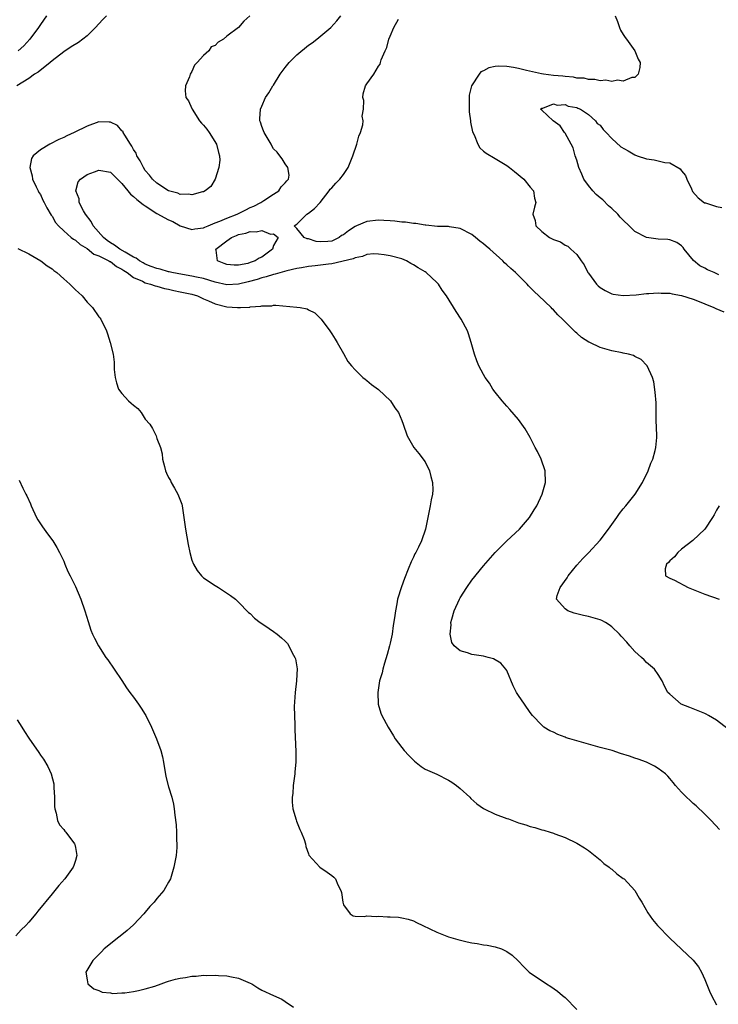
# Model space of a CAD drawing. Units: inches. Extents: x 2574000 to 2577000, y 1512000 to 1515000.
# Drawn here: x 2575025 to 2575145, y 1512502 to 1512670 of the extents above; entities that cross this region are included whole.
import ezdxf

# ---------------------------------------------------------------- set-up
doc = ezdxf.new("R2010")
doc.units = ezdxf.units.IN
doc.header["$MEASUREMENT"] = 0
doc.layers.add('LD25741512_2ft', color=101, linetype='Continuous')

msp = doc.modelspace()

# ---------------------------------------------------------------- linework, layer by layer
at = {"layer": 'LD25741512_2ft'}
for points, elevation in [([(2575040.36, 1512671), (2575039.66, 1512670.34), (2575038.46, 1512669), (2575037, 1512667.58), (2575036.28, 1512667), (2575035.54, 1512666.46), (2575034.3, 1512665.7), (2575033, 1512664.83), (2575031, 1512663.29), (2575030.66, 1512663), (2575028.63, 1512661.38), (2575028.01, 1512661), (2575027, 1512660.28), (2575024.94, 1512659)], 8634), ([(2575030.04, 1512671), (2575029, 1512669.54), (2575028.79, 1512669.21), (2575028.69, 1512669), (2575027.17, 1512667), (2575026.14, 1512665.86), (2575025.19, 1512665)], 8636), ([(2575064.95, 1512671), (2575063.91, 1512670.09), (2575062.97, 1512669), (2575061, 1512667.51), (2575060.41, 1512667), (2575059.51, 1512666.49), (2575059, 1512665.95), (2575058.31, 1512665.69), (2575057.89, 1512665), (2575057, 1512664.22), (2575055.92, 1512663), (2575055.45, 1512662.55), (2575055, 1512661.46), (2575054.72, 1512661), (2575054.58, 1512660.58), (2575053.9, 1512659), (2575053.86, 1512658.14), (2575053.96, 1512657), (2575054.41, 1512656.41), (2575055, 1512655.14), (2575055.04, 1512655), (2575056.28, 1512653), (2575056.62, 1512652.62), (2575057, 1512652.25), (2575057.56, 1512651.56), (2575057.95, 1512651), (2575059.21, 1512649), (2575059.58, 1512647.58), (2575059.75, 1512647), (2575059.76, 1512646.24), (2575059.62, 1512645), (2575058.99, 1512643), (2575058.23, 1512641.77), (2575057.27, 1512641), (2575057, 1512640.84), (2575056.82, 1512640.82), (2575055, 1512640.3), (2575054.42, 1512640.42), (2575053, 1512640.39), (2575052.58, 1512640.58), (2575050.99, 1512641), (2575049, 1512642.3), (2575048.24, 1512643), (2575047.7, 1512643.7), (2575047, 1512644.51), (2575046.67, 1512645), (2575046.13, 1512646.13), (2575045.57, 1512647), (2575045.44, 1512647.44), (2575045, 1512648.08), (2575044.69, 1512648.69), (2575044.46, 1512649), (2575043.47, 1512650.53), (2575043.22, 1512651), (2575043.18, 1512651.18), (2575043, 1512651.32), (2575042.2, 1512652.2), (2575041, 1512652.78), (2575040.8, 1512652.8), (2575039, 1512652.81), (2575037, 1512652.09), (2575034.8, 1512651), (2575033.55, 1512650.45), (2575033, 1512650.17), (2575032.17, 1512649.83), (2575030.61, 1512649), (2575029, 1512648.06), (2575027.76, 1512647), (2575027.47, 1512646.53), (2575027.18, 1512645), (2575027.57, 1512643.57), (2575027.65, 1512643), (2575028.29, 1512641.71), (2575028.6, 1512641), (2575028.71, 1512640.71), (2575029, 1512640.36), (2575029.42, 1512639.42), (2575029.66, 1512639), (2575030.08, 1512638.08), (2575030.85, 1512636.85), (2575031, 1512636.64), (2575031.59, 1512635.59), (2575032.08, 1512635), (2575033, 1512634.12), (2575034.29, 1512633), (2575034.69, 1512632.69), (2575035, 1512632.52), (2575035.8, 1512631.8), (2575037, 1512631.11), (2575038.14, 1512630.14), (2575039, 1512629.84), (2575040.75, 1512629), (2575040.9, 1512628.9), (2575041, 1512628.86), (2575042.04, 1512628.04), (2575043, 1512627.57), (2575043.32, 1512627.32), (2575043.86, 1512627), (2575045, 1512626.14), (2575046.5, 1512625.5), (2575047, 1512625.23), (2575047.89, 1512625), (2575048.7, 1512624.7), (2575049, 1512624.65), (2575050.28, 1512624.28), (2575051, 1512624.14), (2575051.91, 1512623.91), (2575053, 1512623.71), (2575055, 1512623.27), (2575055.97, 1512623), (2575057, 1512622.49), (2575057.84, 1512622.16), (2575059, 1512621.6), (2575061, 1512621.13), (2575062.81, 1512621), (2575063, 1512620.97), (2575063.33, 1512621), (2575064.93, 1512621.07), (2575065, 1512621.09), (2575066.79, 1512621.21), (2575067, 1512621.3), (2575068.69, 1512621.31), (2575069, 1512621.38), (2575069.39, 1512621.39), (2575073, 1512621.07), (2575073.59, 1512621), (2575074.76, 1512620.76), (2575075, 1512620.61), (2575076.08, 1512620.08), (2575077.16, 1512619), (2575078.63, 1512617), (2575079, 1512616.46), (2575079.57, 1512615.57), (2575079.91, 1512615), (2575081, 1512613.12), (2575081.76, 1512611.76), (2575082.37, 1512611), (2575083, 1512610.29), (2575084.32, 1512609), (2575084.7, 1512608.7), (2575085, 1512608.49), (2575085.8, 1512607.8), (2575087, 1512606.93), (2575089.05, 1512605), (2575089.8, 1512603.8), (2575090.42, 1512603), (2575091, 1512601.64), (2575091.25, 1512601), (2575091.91, 1512599), (2575093.05, 1512597), (2575093.94, 1512595.94), (2575095, 1512594.52), (2575095.76, 1512593), (2575095.99, 1512591.99), (2575096.25, 1512591), (2575096.3, 1512589.7), (2575096.25, 1512589), (2575096.02, 1512588.02), (2575095.88, 1512587), (2575095.06, 1512583), (2575094.4, 1512581), (2575093.88, 1512579.88), (2575093.43, 1512579), (2575093.26, 1512578.74), (2575093, 1512578.17), (2575092.6, 1512577.4), (2575092.11, 1512576.11), (2575091.46, 1512574.54), (2575090.92, 1512573.08), (2575090.28, 1512571), (2575090.16, 1512570.16), (2575089.91, 1512569), (2575089.77, 1512567.77), (2575089.54, 1512566.46), (2575089.33, 1512565), (2575089, 1512563.41), (2575088.91, 1512563), (2575088.51, 1512561.48), (2575088.02, 1512560.02), (2575087.74, 1512559), (2575087.64, 1512558.36), (2575087.19, 1512557), (2575086.86, 1512555), (2575086.95, 1512552.95), (2575087.4, 1512551.4), (2575087.59, 1512551), (2575088.66, 1512549), (2575089.56, 1512547.56), (2575089.86, 1512547), (2575091, 1512545.56), (2575091.41, 1512545), (2575092.18, 1512544.18), (2575093, 1512543.35), (2575093.19, 1512543.19), (2575094.3, 1512542.3), (2575095, 1512541.84), (2575097, 1512540.96), (2575099, 1512539.93), (2575099.57, 1512539.57), (2575100.37, 1512539), (2575101, 1512538.5), (2575102.66, 1512537), (2575102.82, 1512536.82), (2575103.88, 1512535.88), (2575105, 1512535.07), (2575105.13, 1512535), (2575107, 1512534.13), (2575109, 1512533.39), (2575109.3, 1512533.3), (2575111, 1512532.65), (2575112.26, 1512532.26), (2575113, 1512532), (2575113.8, 1512531.8), (2575115, 1512531.42), (2575115.35, 1512531.35), (2575116.46, 1512531), (2575117, 1512530.84), (2575117.27, 1512530.73), (2575119, 1512530.13), (2575121, 1512529.13), (2575122.35, 1512528.35), (2575123, 1512527.89), (2575125, 1512526.28), (2575125.67, 1512525.67), (2575126.56, 1512525), (2575126.79, 1512524.79), (2575127, 1512524.65), (2575127.89, 1512523.89), (2575129, 1512523.09), (2575129.12, 1512523), (2575131, 1512521.02), (2575131.72, 1512519.72), (2575132.19, 1512519), (2575133.19, 1512517.19), (2575134.03, 1512516.03), (2575134.89, 1512515), (2575137, 1512512.84), (2575141, 1512509.09), (2575141.92, 1512507.92), (2575142.43, 1512507), (2575143, 1512505.77), (2575143.77, 1512503.77), (2575144.1, 1512503), (2575145, 1512501.42)], 8632), ([(2575145.48, 1512531.48), (2575144.08, 1512533), (2575143, 1512534.1), (2575141.52, 1512535.52), (2575141, 1512535.96), (2575140.46, 1512536.46), (2575139.83, 1512537), (2575139, 1512537.87), (2575137.96, 1512539), (2575137.55, 1512539.55), (2575137, 1512540.22), (2575136.63, 1512540.63), (2575136.23, 1512541), (2575135, 1512541.92), (2575134.33, 1512542.33), (2575132.99, 1512543), (2575131.53, 1512543.53), (2575131, 1512543.7), (2575130.05, 1512544.05), (2575128.54, 1512544.54), (2575127.09, 1512545), (2575125, 1512545.55), (2575124.21, 1512545.79), (2575123, 1512546.1), (2575121.44, 1512546.56), (2575119.83, 1512547), (2575119.21, 1512547.21), (2575119, 1512547.31), (2575117.79, 1512547.79), (2575117, 1512548.17), (2575116.4, 1512548.4), (2575115.36, 1512549), (2575115, 1512549.35), (2575113.43, 1512551), (2575113, 1512551.57), (2575112.04, 1512553), (2575111, 1512554.43), (2575110.68, 1512555), (2575110.11, 1512556.11), (2575109, 1512558.74), (2575108.87, 1512559), (2575107.98, 1512559.98), (2575106.73, 1512560.73), (2575105.79, 1512561), (2575105, 1512561.18), (2575103, 1512561.47), (2575102.25, 1512561.75), (2575101, 1512562.09), (2575099.96, 1512563), (2575099.57, 1512563.57), (2575099.28, 1512565), (2575099.45, 1512566.55), (2575099.43, 1512567), (2575099.56, 1512567.56), (2575099.96, 1512569), (2575100.87, 1512571), (2575101, 1512571.22), (2575102.14, 1512573), (2575103, 1512574.25), (2575105, 1512576.7), (2575107.02, 1512579), (2575109, 1512581), (2575111.18, 1512583), (2575112.9, 1512585), (2575113.7, 1512586.3), (2575114.16, 1512587), (2575115.06, 1512589), (2575115.64, 1512591), (2575115.58, 1512593), (2575114.89, 1512595), (2575114.3, 1512596.3), (2575113.9, 1512597), (2575113, 1512598.69), (2575112.17, 1512600.17), (2575111.59, 1512601), (2575111, 1512601.78), (2575109.53, 1512603.53), (2575109, 1512604.06), (2575108.2, 1512605), (2575107, 1512606.48), (2575106.64, 1512607), (2575106.03, 1512608.03), (2575105.32, 1512609), (2575105, 1512609.49), (2575104.23, 1512611), (2575103.87, 1512611.87), (2575103.45, 1512613), (2575102.91, 1512615), (2575102.46, 1512616.46), (2575102.25, 1512617), (2575101.2, 1512619), (2575100.3, 1512620.3), (2575098.65, 1512623), (2575097.95, 1512623.95), (2575097.3, 1512625), (2575097, 1512625.31), (2575095.2, 1512627), (2575095, 1512627.13), (2575093.8, 1512627.8), (2575093, 1512628.33), (2575092.56, 1512628.56), (2575091.81, 1512629), (2575091, 1512629.32), (2575089, 1512629.88), (2575087.98, 1512630.02), (2575087, 1512630.17), (2575086.19, 1512630.19), (2575085, 1512630.07), (2575084.28, 1512629.72), (2575083, 1512629.54), (2575082.67, 1512629.33), (2575079, 1512628.49), (2575078.45, 1512628.45), (2575076.13, 1512628.13), (2575075, 1512628.05), (2575073.8, 1512627.8), (2575073, 1512627.7), (2575071.29, 1512627.29), (2575069.29, 1512626.71), (2575069, 1512626.68), (2575067.75, 1512626.25), (2575067, 1512626.11), (2575066.19, 1512625.81), (2575064.62, 1512625.38), (2575063, 1512624.98), (2575061, 1512624.89), (2575059, 1512625.34), (2575057, 1512625.96), (2575055.8, 1512626.2), (2575055, 1512626.39), (2575053.35, 1512626.65), (2575051.53, 1512627), (2575051.11, 1512627.11), (2575051, 1512627.13), (2575049.56, 1512627.56), (2575049, 1512627.68), (2575048.03, 1512628.03), (2575047, 1512628.43), (2575046.63, 1512628.63), (2575046.01, 1512629), (2575045.44, 1512629.44), (2575045, 1512629.63), (2575043.53, 1512630.47), (2575042.65, 1512631), (2575041.7, 1512631.7), (2575041, 1512632.1), (2575040.46, 1512632.46), (2575039.81, 1512633), (2575038.08, 1512635), (2575037.72, 1512635.72), (2575036.74, 1512637), (2575036.4, 1512637.6), (2575035.68, 1512639), (2575035.66, 1512639.66), (2575035.1, 1512641), (2575035.48, 1512642.52), (2575035.9, 1512643), (2575037, 1512643.78), (2575038.26, 1512644.26), (2575039, 1512644.57), (2575041, 1512644.21), (2575042.2, 1512643), (2575043, 1512642.25), (2575043.99, 1512641), (2575044.46, 1512640.46), (2575045, 1512640.05), (2575045.54, 1512639.54), (2575046.65, 1512638.65), (2575047, 1512638.44), (2575049, 1512637.11), (2575051, 1512636.02), (2575051.72, 1512635.72), (2575053, 1512634.99), (2575055, 1512634.36), (2575055.52, 1512634.48), (2575057, 1512634.66), (2575057.22, 1512634.78), (2575057.79, 1512635), (2575059, 1512635.51), (2575059.81, 1512635.81), (2575061, 1512636.34), (2575062.77, 1512637), (2575064.24, 1512637.76), (2575065, 1512638.13), (2575065.6, 1512638.4), (2575066.84, 1512639), (2575067, 1512639.13), (2575067.35, 1512639.35), (2575069, 1512640.46), (2575069.93, 1512641), (2575070.32, 1512641.68), (2575071, 1512642.36), (2575071.27, 1512642.73), (2575071.56, 1512643), (2575071.67, 1512643.67), (2575071.43, 1512645), (2575071, 1512645.63), (2575070.48, 1512646.48), (2575070.09, 1512647), (2575069.62, 1512647.62), (2575069, 1512648.21), (2575068.71, 1512648.71), (2575068.57, 1512649), (2575067.4, 1512651), (2575067.27, 1512651.27), (2575067, 1512652.01), (2575066.76, 1512652.76), (2575066.66, 1512653), (2575066.65, 1512653.35), (2575066.74, 1512655), (2575067, 1512655.54), (2575067.64, 1512657), (2575068.18, 1512657.82), (2575068.89, 1512659), (2575069, 1512659.15), (2575070.14, 1512661), (2575071, 1512662.15), (2575071.68, 1512663), (2575073, 1512664.34), (2575075, 1512665.97), (2575075.64, 1512666.36), (2575076.44, 1512667), (2575078.81, 1512669), (2575079.86, 1512670.14), (2575080.53, 1512671)], 8630), ([(2575147, 1512548.71), (2575145, 1512550.23), (2575143.61, 1512551), (2575143.23, 1512551.23), (2575143, 1512551.35), (2575141, 1512552.19), (2575140.38, 1512552.38), (2575138.92, 1512553), (2575137, 1512554.66), (2575136.65, 1512555), (2575136.06, 1512556.06), (2575135.65, 1512557), (2575135, 1512558.08), (2575134.34, 1512559), (2575133, 1512560.11), (2575132.55, 1512560.55), (2575132.14, 1512561), (2575131, 1512561.98), (2575130.14, 1512563), (2575129.58, 1512563.58), (2575128.64, 1512564.64), (2575128.34, 1512565), (2575127, 1512566.24), (2575126.57, 1512566.57), (2575125.93, 1512567), (2575125.3, 1512567.3), (2575125, 1512567.43), (2575123, 1512568.01), (2575122.17, 1512568.17), (2575120.59, 1512568.59), (2575119.49, 1512569), (2575119, 1512569.3), (2575117.51, 1512571), (2575117.63, 1512571.63), (2575118.15, 1512573), (2575119.34, 1512574.66), (2575119.52, 1512575), (2575121, 1512576.79), (2575122.03, 1512577.97), (2575123, 1512578.95), (2575125, 1512581.11), (2575126.43, 1512583), (2575127, 1512583.77), (2575127.88, 1512585), (2575128.33, 1512585.67), (2575129, 1512586.49), (2575129.44, 1512587), (2575131.01, 1512589), (2575132.31, 1512591), (2575133.27, 1512593), (2575133.72, 1512594.28), (2575134.05, 1512595), (2575134.47, 1512596.47), (2575134.58, 1512597), (2575134.73, 1512598.73), (2575134.71, 1512600.71), (2575134.66, 1512601.34), (2575134.62, 1512604.62), (2575134.48, 1512606.48), (2575134.24, 1512608.24), (2575134.03, 1512609), (2575133.09, 1512611), (2575133.05, 1512611.05), (2575132.07, 1512612.07), (2575131, 1512612.6), (2575130.75, 1512612.75), (2575129.86, 1512613), (2575129, 1512613.18), (2575128.79, 1512613.21), (2575127, 1512613.56), (2575125, 1512614.11), (2575123.27, 1512615), (2575123.08, 1512615.08), (2575121.83, 1512615.83), (2575121, 1512616.59), (2575120.77, 1512616.77), (2575120.58, 1512617), (2575119, 1512618.53), (2575118.57, 1512619), (2575117.74, 1512619.74), (2575117, 1512620.59), (2575116.78, 1512620.78), (2575116.6, 1512621), (2575114.53, 1512623), (2575113.73, 1512623.73), (2575112.74, 1512624.74), (2575112.52, 1512625), (2575111, 1512626.47), (2575110.49, 1512627), (2575109.69, 1512627.69), (2575109, 1512628.34), (2575108.64, 1512628.64), (2575108.31, 1512629), (2575106.08, 1512631), (2575105.49, 1512631.49), (2575105, 1512631.94), (2575104.38, 1512632.38), (2575103.64, 1512633), (2575103, 1512633.5), (2575101, 1512634.54), (2575099.17, 1512634.83), (2575099, 1512634.87), (2575097.1, 1512634.9), (2575095.1, 1512635.1), (2575095, 1512635.09), (2575093.39, 1512635.39), (2575093, 1512635.39), (2575091.62, 1512635.62), (2575091, 1512635.64), (2575089.81, 1512635.81), (2575089, 1512635.85), (2575087.94, 1512635.94), (2575087, 1512635.98), (2575085, 1512635.77), (2575083.25, 1512635), (2575083, 1512634.88), (2575081.86, 1512634.14), (2575081, 1512633.46), (2575080.66, 1512633.34), (2575080.25, 1512633), (2575079, 1512632.4), (2575078.3, 1512632.3), (2575077, 1512632.23), (2575076.31, 1512632.31), (2575075, 1512632.76), (2575074.78, 1512632.78), (2575074.27, 1512633), (2575073, 1512634.56), (2575072.53, 1512635), (2575073, 1512635.27), (2575074.7, 1512637), (2575075, 1512637.17), (2575076.05, 1512637.95), (2575077, 1512639.01), (2575078.53, 1512641), (2575078.72, 1512641.28), (2575079, 1512641.53), (2575079.7, 1512642.3), (2575080.34, 1512643), (2575081, 1512643.81), (2575081.8, 1512645), (2575082.57, 1512647), (2575083.26, 1512649), (2575083.61, 1512650.39), (2575083.9, 1512651), (2575084.3, 1512652.3), (2575084.35, 1512653), (2575084.21, 1512653.79), (2575084.45, 1512655), (2575084.5, 1512656.5), (2575084.32, 1512657), (2575084.37, 1512657.63), (2575084.77, 1512659), (2575085, 1512659.35), (2575086.18, 1512661), (2575087, 1512662.37), (2575087.27, 1512662.73), (2575087.36, 1512663), (2575087.47, 1512663.47), (2575088.13, 1512665), (2575088.42, 1512665.58), (2575088.78, 1512667), (2575089, 1512667.53), (2575089.64, 1512669), (2575090.42, 1512670.42)], 8628), ([(2575127.59, 1512671), (2575127.98, 1512670.02), (2575128.34, 1512669), (2575128.54, 1512668.54), (2575129, 1512667.81), (2575129.3, 1512667.3), (2575129.53, 1512667), (2575130.95, 1512665), (2575131.57, 1512663.57), (2575131.88, 1512663), (2575131.85, 1512662.15), (2575131.57, 1512661), (2575131, 1512660.46), (2575130.43, 1512660.43), (2575129, 1512659.81), (2575128, 1512660), (2575127, 1512659.78), (2575125.99, 1512660), (2575125, 1512659.88), (2575124.12, 1512660.12), (2575123, 1512660.09), (2575122.31, 1512660.31), (2575121, 1512660.35), (2575120.48, 1512660.48), (2575119, 1512660.59), (2575118.65, 1512660.65), (2575117, 1512660.79), (2575115.29, 1512661), (2575114.95, 1512661.05), (2575112.38, 1512661.62), (2575111, 1512661.99), (2575110.15, 1512662.15), (2575109, 1512662.34), (2575107.64, 1512662.36), (2575107, 1512662.3), (2575105.91, 1512662.09), (2575105, 1512661.56), (2575104.58, 1512661.42), (2575104.26, 1512661), (2575102.95, 1512659), (2575102.57, 1512657.43), (2575102.53, 1512657), (2575102.53, 1512656.53), (2575102.58, 1512654.58), (2575102.79, 1512653), (2575102.8, 1512652.8), (2575103.12, 1512651.12), (2575103.4, 1512650.6), (2575104.05, 1512649), (2575104.38, 1512648.38), (2575105, 1512647.8), (2575105.45, 1512647.45), (2575107, 1512646.54), (2575109, 1512645.33), (2575109.48, 1512645), (2575110.34, 1512644.34), (2575111.96, 1512643), (2575113, 1512641.64), (2575113.57, 1512641), (2575113.76, 1512639.76), (2575113.98, 1512639), (2575113.77, 1512638.23), (2575113.5, 1512637), (2575113.9, 1512635.9), (2575114.01, 1512635), (2575115, 1512634.05), (2575116.35, 1512633), (2575116.8, 1512632.8), (2575117, 1512632.66), (2575118.24, 1512632.24), (2575119, 1512631.71), (2575119.5, 1512631.5), (2575119.98, 1512631), (2575121, 1512630.1), (2575121.76, 1512629), (2575122.29, 1512628.29), (2575122.91, 1512627), (2575123, 1512626.87), (2575124.4, 1512625), (2575124.7, 1512624.7), (2575125, 1512624.43), (2575125.89, 1512623.89), (2575127, 1512623.33), (2575127.27, 1512623.27), (2575129, 1512623.05), (2575131.18, 1512623.18), (2575133, 1512623.38), (2575133.39, 1512623.39), (2575135, 1512623.52), (2575135.48, 1512623.48), (2575137, 1512623.44), (2575137.36, 1512623.36), (2575139, 1512623.08), (2575141, 1512622.45), (2575142.02, 1512622.02), (2575143, 1512621.64), (2575144.55, 1512621), (2575144.85, 1512620.85), (2575146.26, 1512620.26)], 8626), ([(2575145.41, 1512626.59), (2575144.56, 1512627), (2575143.45, 1512627.45), (2575143, 1512627.77), (2575142.14, 1512628.14), (2575141.06, 1512629.06), (2575139.44, 1512631), (2575139.27, 1512631.27), (2575139, 1512631.55), (2575138.16, 1512632.16), (2575137, 1512632.59), (2575136.65, 1512632.65), (2575135, 1512632.7), (2575133, 1512632.99), (2575131, 1512634.04), (2575129.99, 1512635), (2575129, 1512635.98), (2575128.47, 1512636.47), (2575128.03, 1512637), (2575127, 1512638), (2575126.45, 1512638.45), (2575125.46, 1512639.46), (2575125, 1512639.8), (2575124.35, 1512640.35), (2575123.76, 1512641), (2575123, 1512641.92), (2575122.2, 1512643), (2575121.89, 1512643.89), (2575121.35, 1512645), (2575121, 1512646.29), (2575120.76, 1512647), (2575120.39, 1512648.39), (2575119, 1512650.89), (2575118.91, 1512651), (2575118.14, 1512652.14), (2575116.95, 1512653), (2575115, 1512654.86), (2575114.8, 1512655), (2575115, 1512655.19), (2575115.18, 1512655.17), (2575117, 1512655.93), (2575117.67, 1512655.67), (2575119, 1512655.8), (2575119.53, 1512655.53), (2575121, 1512655.29), (2575121.19, 1512655.19), (2575121.66, 1512655), (2575123, 1512654.12), (2575124.25, 1512653), (2575124.53, 1512652.53), (2575125, 1512652.26), (2575125.55, 1512651.55), (2575126.03, 1512651), (2575127, 1512649.99), (2575128.57, 1512648.57), (2575129.85, 1512647.85), (2575131, 1512647.16), (2575131.39, 1512647), (2575133, 1512646.48), (2575134.3, 1512646.3), (2575135, 1512646.16), (2575136.12, 1512645.88), (2575137, 1512645.79), (2575138.77, 1512644.77), (2575139, 1512644.44), (2575139.65, 1512643.65), (2575139.88, 1512643), (2575140.67, 1512641.34), (2575140.89, 1512640.89), (2575141.82, 1512639.82), (2575142.94, 1512638.94), (2575143.08, 1512638.92), (2575145, 1512638.32), (2575145.88, 1512638.12)], 8624), ([(2575025.12, 1512631.12), (2575027, 1512630.18), (2575029.09, 1512629), (2575030.17, 1512628.17), (2575031, 1512627.61), (2575031.33, 1512627.33), (2575031.8, 1512627), (2575033, 1512625.89), (2575034.04, 1512625), (2575035, 1512624.04), (2575035.56, 1512623.56), (2575036.15, 1512623), (2575037, 1512621.92), (2575037.48, 1512621.48), (2575037.95, 1512621), (2575039, 1512619.41), (2575039.2, 1512619.2), (2575039.36, 1512619), (2575040.35, 1512617), (2575040.5, 1512616.5), (2575040.99, 1512615), (2575041.47, 1512613), (2575041.65, 1512611.65), (2575041.65, 1512610.35), (2575041.8, 1512609), (2575042.08, 1512608.08), (2575042.39, 1512607), (2575043, 1512606.24), (2575044.1, 1512605), (2575044.6, 1512604.6), (2575045, 1512604.22), (2575045.69, 1512603.69), (2575046.26, 1512603), (2575047, 1512601.85), (2575047.8, 1512601), (2575048.25, 1512600.25), (2575048.84, 1512599), (2575049, 1512598.52), (2575049.61, 1512597), (2575049.89, 1512595.89), (2575049.96, 1512595), (2575050.29, 1512593.71), (2575050.45, 1512593), (2575050.61, 1512592.61), (2575051, 1512591.87), (2575051.33, 1512591.33), (2575051.46, 1512591), (2575051.98, 1512590.02), (2575052.58, 1512589), (2575052.71, 1512588.71), (2575053.25, 1512587.25), (2575053.31, 1512587), (2575053.62, 1512585), (2575053.88, 1512583), (2575054.35, 1512580.35), (2575054.63, 1512579), (2575055, 1512577.66), (2575055.24, 1512577), (2575055.91, 1512575.91), (2575056.62, 1512575), (2575057, 1512574.62), (2575059, 1512573.3), (2575059.53, 1512573), (2575061.62, 1512571.62), (2575062.47, 1512571), (2575063, 1512570.49), (2575064.71, 1512568.71), (2575065, 1512568.5), (2575065.74, 1512567.74), (2575066.72, 1512567), (2575067.52, 1512566.48), (2575069, 1512565.46), (2575069.59, 1512565), (2575070.37, 1512564.37), (2575071, 1512563.77), (2575071.38, 1512563.38), (2575071.62, 1512563), (2575072.2, 1512561.8), (2575072.65, 1512561), (2575072.75, 1512560.75), (2575073.04, 1512559.04), (2575072.95, 1512557.05), (2575072.96, 1512556.96), (2575072.72, 1512555), (2575072.6, 1512553.4), (2575072.56, 1512552.56), (2575072.57, 1512551), (2575072.63, 1512549.37), (2575072.62, 1512548.62), (2575072.81, 1512544.81), (2575072.8, 1512543), (2575072.65, 1512541.35), (2575072.63, 1512541), (2575072.39, 1512539), (2575072.32, 1512537.68), (2575072.21, 1512537), (2575072.17, 1512536.17), (2575072.3, 1512535), (2575072.85, 1512533.15), (2575072.91, 1512532.91), (2575073.5, 1512531.5), (2575073.76, 1512531), (2575074.24, 1512529.76), (2575074.49, 1512529), (2575074.56, 1512528.56), (2575075, 1512527.32), (2575075.07, 1512527.07), (2575076.32, 1512525.68), (2575076.91, 1512525), (2575078.18, 1512524.18), (2575079, 1512523.58), (2575079.33, 1512523.33), (2575079.61, 1512523), (2575080.03, 1512521.97), (2575080.56, 1512521), (2575080.66, 1512520.66), (2575080.88, 1512519), (2575081, 1512518.56), (2575082.14, 1512517), (2575082.68, 1512516.68), (2575083, 1512516.59), (2575084.58, 1512516.58), (2575085, 1512516.65), (2575086.58, 1512516.58), (2575087, 1512516.63), (2575088.52, 1512516.52), (2575089, 1512516.51), (2575090.42, 1512516.42), (2575091, 1512516.33), (2575092.08, 1512516.08), (2575093, 1512515.79), (2575093.52, 1512515.52), (2575094.63, 1512515), (2575097, 1512513.85), (2575099, 1512513.1), (2575100.59, 1512512.59), (2575102.21, 1512512.21), (2575103, 1512512.05), (2575103.92, 1512511.92), (2575105, 1512511.72), (2575105.64, 1512511.64), (2575107, 1512511.33), (2575108.09, 1512511), (2575109, 1512510.57), (2575109.91, 1512509.91), (2575110.97, 1512508.97), (2575111.92, 1512507.92), (2575112.85, 1512507), (2575115.8, 1512505), (2575116.55, 1512504.55), (2575117.73, 1512503.73), (2575118.57, 1512503), (2575118.82, 1512502.82), (2575119, 1512502.65), (2575121, 1512500.61)], 8634), ([(2575025.36, 1512591.36), (2575026, 1512590), (2575026.51, 1512589), (2575026.69, 1512588.69), (2575027.3, 1512587.3), (2575027.41, 1512587), (2575028.36, 1512585), (2575028.59, 1512584.59), (2575029, 1512583.91), (2575029.38, 1512583.38), (2575030.21, 1512582.21), (2575031.13, 1512581), (2575031.82, 1512579.82), (2575032.26, 1512579), (2575033, 1512577.47), (2575033.21, 1512577), (2575033.72, 1512575.72), (2575034.11, 1512575), (2575035, 1512573.17), (2575035.92, 1512571), (2575036.64, 1512569), (2575037.17, 1512567.17), (2575037.67, 1512565.67), (2575037.93, 1512565), (2575038.27, 1512564.27), (2575038.96, 1512563), (2575040.25, 1512561), (2575040.55, 1512560.55), (2575041.66, 1512559), (2575042.99, 1512557.01), (2575043.78, 1512555.78), (2575044.35, 1512555), (2575045, 1512554.16), (2575045.84, 1512553), (2575046.3, 1512552.3), (2575047, 1512551.18), (2575047.1, 1512551), (2575048.05, 1512549), (2575048.89, 1512547), (2575049.64, 1512545), (2575049.95, 1512543.95), (2575050.1, 1512543), (2575050.54, 1512540.54), (2575051, 1512538.81), (2575051.57, 1512537), (2575051.82, 1512535.82), (2575051.97, 1512535), (2575052.07, 1512533.93), (2575052.27, 1512532.27), (2575052.34, 1512531), (2575052.36, 1512529.64), (2575052.41, 1512529), (2575052.39, 1512528.39), (2575052.27, 1512527), (2575051.91, 1512525), (2575051.3, 1512523), (2575051, 1512522.44), (2575050.46, 1512521.54), (2575050.15, 1512521), (2575049, 1512519.63), (2575048.51, 1512519), (2575047.75, 1512518.25), (2575047, 1512517.28), (2575046.76, 1512517), (2575045, 1512515.11), (2575043.87, 1512514.13), (2575043, 1512513.41), (2575042.45, 1512513), (2575039.94, 1512511), (2575039.49, 1512510.51), (2575039, 1512510.06), (2575037.98, 1512509), (2575036.82, 1512507), (2575037, 1512505.71), (2575037.15, 1512505), (2575038.17, 1512504.17), (2575039, 1512503.88), (2575039.6, 1512503.6), (2575041, 1512503.45), (2575041.38, 1512503.38), (2575043, 1512503.45), (2575043.46, 1512503.46), (2575045, 1512503.69), (2575045.84, 1512503.84), (2575047, 1512504.13), (2575048.63, 1512504.63), (2575049.73, 1512505), (2575050.63, 1512505.37), (2575051, 1512505.45), (2575052.2, 1512505.8), (2575053, 1512505.96), (2575053.91, 1512506.09), (2575055, 1512506.31), (2575055.7, 1512506.3), (2575057, 1512506.5), (2575057.57, 1512506.43), (2575059, 1512506.49), (2575059.57, 1512506.43), (2575061, 1512506.39), (2575061.77, 1512506.23), (2575063, 1512506.01), (2575065, 1512505.14), (2575065.25, 1512505), (2575066.31, 1512504.31), (2575067, 1512503.92), (2575069, 1512503), (2575070.4, 1512502.4), (2575071, 1512502), (2575072.41, 1512501)], 8636), ([(2575145.45, 1512587), (2575145, 1512586.26), (2575144.57, 1512585.43), (2575144.32, 1512585), (2575143, 1512583), (2575140.94, 1512581.06), (2575139, 1512579.55), (2575138.34, 1512579), (2575137.75, 1512578.25), (2575137, 1512577.55), (2575136.75, 1512577.25), (2575136.43, 1512577), (2575136.19, 1512576.19), (2575136.22, 1512575), (2575137, 1512574.6), (2575137.77, 1512574.23), (2575140.14, 1512573), (2575143, 1512571.86), (2575145.43, 1512571)], 8626), ([(2575025, 1512550.3), (2575025.84, 1512549), (2575026.27, 1512548.27), (2575027, 1512547.13), (2575028.71, 1512544.71), (2575029, 1512544.25), (2575029.53, 1512543.53), (2575030.27, 1512542.27), (2575030.85, 1512541), (2575031.3, 1512539.3), (2575031.33, 1512539), (2575031.33, 1512538.67), (2575031.44, 1512537), (2575031.44, 1512535.44), (2575031.48, 1512535), (2575031.72, 1512534.28), (2575031.95, 1512533), (2575032.3, 1512532.3), (2575033, 1512531.47), (2575033.2, 1512531.2), (2575033.38, 1512531), (2575034.87, 1512529), (2575034.9, 1512528.9), (2575035, 1512528.42), (2575035.23, 1512527), (2575035, 1512526.15), (2575034.71, 1512525.29), (2575034.63, 1512525), (2575033.19, 1512523), (2575032.15, 1512521.85), (2575031, 1512520.46), (2575028.55, 1512517.45), (2575028.24, 1512517), (2575027, 1512515.58), (2575026.52, 1512515), (2575025.73, 1512514.27), (2575024.76, 1512513.24)], 8638)]:
    msp.add_lwpolyline(points, dxfattribs=dict(at, elevation=elevation))
at = {"layer": 'LD25741512_2ft', "elevation": 8628}
msp.add_lwpolyline([(2575068.45, 1512633.55), (2575069, 1512633.64), (2575069.77, 1512633), (2575069, 1512631.61), (2575068.83, 1512631), (2575067, 1512629.65), (2575066.53, 1512629.47), (2575065.87, 1512629), (2575065, 1512628.7), (2575064.57, 1512628.57), (2575063, 1512628.26), (2575062.23, 1512628.23), (2575061, 1512628.36), (2575060.52, 1512628.52), (2575059.36, 1512629), (2575059.18, 1512630.82), (2575059.12, 1512631), (2575061, 1512632.44), (2575061.78, 1512633), (2575062.65, 1512633.35), (2575063, 1512633.5), (2575064.24, 1512633.76), (2575065, 1512634.04), (2575066.04, 1512633.96), (2575067, 1512634.2)], close=True, dxfattribs=at)

doc.saveas('drawing.dxf')
